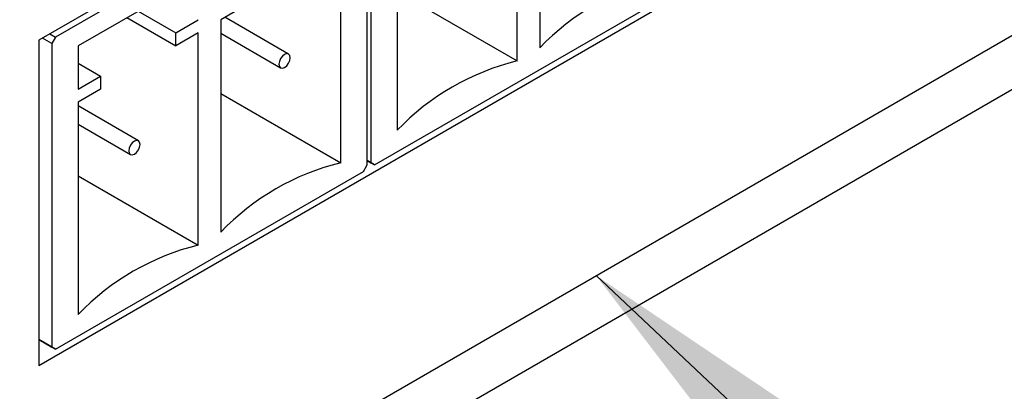
# Model space of a CAD drawing. Units: millimetres. Extents: x 388 to 2505, y 304 to 1814.
# Drawn here: x 1575 to 1622, y 1146 to 1164 of the extents above; entities that cross this region are included whole.
import ezdxf

# ---------------------------------------------------------------- set-up
doc = ezdxf.new("R2010")
doc.units = ezdxf.units.MM
doc.header["$LTSCALE"] = 10
doc.layers.add('BORDER', color=7, linetype='Continuous', lineweight=25)
doc.dimstyles.new('SLDDIMSTYLE0', dxfattribs={"dimtxt": 0.18, "dimasz": 26.867556, "dimexe": 0, "dimexo": 0.0625, "dimgap": 0, "dimtad": 0, "dimtih": 1, "dimtoh": 1, "dimdec": 0, "dimrnd": 1e-09, "dimzin": 0, "dimdsep": 46, "dimtxsty": 'Standard', "dimsah": 1, "dimcen": 0.09, "dimadec": 0, "dimazin": 0, "dimtfac": 26.867556, "dimtdec": 0, "dimtofl": 0, "dimtmove": 0, "dimatfit": 3, "dimfxl": 0, "dimfrac": 2, "dimtolj": 1, "dimtzin": 0, "dimarcsym": 0})

msp = doc.modelspace()

# ---------------------------------------------------------------- linework, layer by layer
at = {"color": 7, "linetype": 'Continuous', "lineweight": 25}
for p, q in [((1652.221, 1206.537), (1576.207, 1162.655)), ((1556.692, 1125.158), (1680.506, 1196.634)), ((1547.512, 1117.321), (1679.577, 1193.561)), ((1576.207, 1147.345), (1652.221, 1191.227)), ((1599.807, 1172.298), (1599.807, 1162.296)), ((1598.746, 1161.683), (1598.746, 1171.686)), ((1591.499, 1171.176), (1577.003, 1162.808)), ((1591.675, 1156.785), (1591.675, 1171.074)), ((1591.852, 1171.176), (1591.852, 1156.887)), ((1593.09, 1168.42), (1593.09, 1158.418)), ((1590.438, 1156.887), (1590.438, 1166.89)), ((1583.72, 1165.665), (1578.064, 1162.4)), ((1592.029, 1156.785), (1606.525, 1165.153)), ((1593.09, 1164.949), (1598.746, 1161.683)), ((1585.842, 1164.236), (1584.781, 1163.624)), ((1580.361, 1163.726), (1582.66, 1162.399)), ((1580.892, 1164.032), (1582.66, 1163.012)), ((1582.66, 1163.012), (1583.72, 1163.624)), ((1584.781, 1163.624), (1584.781, 1153.621)), ((1587.974, 1162.009), (1584.979, 1163.738)), ((1576.826, 1162.502), (1576.384, 1162.757)), ((1576.738, 1162.961), (1577.003, 1162.808)), ((1577.003, 1162.808), (1576.826, 1162.502)), ((1583.72, 1163.012), (1582.66, 1162.399)), ((1582.66, 1162.399), (1582.66, 1163.012)), ((1583.72, 1153.009), (1583.72, 1163.012)), ((1584.781, 1162.986), (1587.599, 1161.36)), ((1576.207, 1162.655), (1576.207, 1147.345)), ((1576.826, 1162.502), (1576.826, 1148.212)), ((1578.064, 1162.4), (1578.064, 1160.358)), ((1578.064, 1161.583), (1579.124, 1160.971)), ((1578.064, 1160.358), (1579.124, 1160.971)), ((1579.124, 1160.971), (1579.124, 1160.358)), ((1579.124, 1160.358), (1578.064, 1159.746)), ((1584.781, 1160.153), (1590.438, 1156.887)), ((1578.064, 1159.746), (1578.064, 1149.743)), ((1580.903, 1157.927), (1578.064, 1159.566)), ((1578.064, 1158.7), (1580.528, 1157.278)), ((1591.499, 1156.479), (1591.675, 1156.785)), ((1591.675, 1156.989), (1591.852, 1156.887)), ((1592.029, 1156.785), (1591.675, 1156.989)), ((1591.852, 1156.887), (1592.029, 1156.785)), ((1577.003, 1148.11), (1591.499, 1156.479)), ((1578.064, 1156.275), (1583.72, 1153.009)), ((1576.207, 1148.57), (1576.826, 1148.212)), ((1577.003, 1148.11), (1576.207, 1148.57)), ((1576.826, 1148.212), (1577.003, 1148.11))]:
    msp.add_line(p, q, dxfattribs=at)
at = {"color": 7, "linetype": 'Continuous', "lineweight": 25, "flags": 128}
for points in [[(1587.786, 1161.991), (1587.685, 1161.909), (1587.599, 1161.793), (1587.541, 1161.66), (1587.521, 1161.531), (1587.541, 1161.426), (1587.599, 1161.36), (1587.685, 1161.343), (1587.786, 1161.378), (1587.888, 1161.46), (1587.974, 1161.576), (1588.031, 1161.709), (1588.051, 1161.837), (1588.031, 1161.943), (1587.974, 1162.009), (1587.888, 1162.026), (1587.786, 1161.991)], [(1580.715, 1157.296), (1580.817, 1157.378), (1580.903, 1157.494), (1580.96, 1157.627), (1580.98, 1157.755), (1580.96, 1157.861), (1580.903, 1157.927), (1580.817, 1157.944), (1580.715, 1157.909), (1580.614, 1157.827), (1580.528, 1157.711), (1580.47, 1157.578), (1580.45, 1157.449), (1580.47, 1157.344), (1580.528, 1157.278), (1580.614, 1157.261), (1580.715, 1157.296)]]:
    msp.add_lwpolyline(points, dxfattribs=at)
at = {"color": 7, "linetype": 'Continuous', "lineweight": 25}
for centre in [(1608.217, 1154.26), (1601.5, 1150.382), (1593.191, 1145.586), (1586.474, 1141.708)]:
    msp.add_arc(centre, 11.632, 103.6909, 136.3037, dxfattribs=at)

# ---------------------------------------------------------------- leaders
at = {"layer": 'BORDER', "color": 7}
msp.add_leader([(1602.461, 1151.58), (1762.477, 1001.071), (1787.477, 1001.071)], dimstyle='SLDDIMSTYLE0', dxfattribs=at)

doc.saveas('drawing.dxf')
